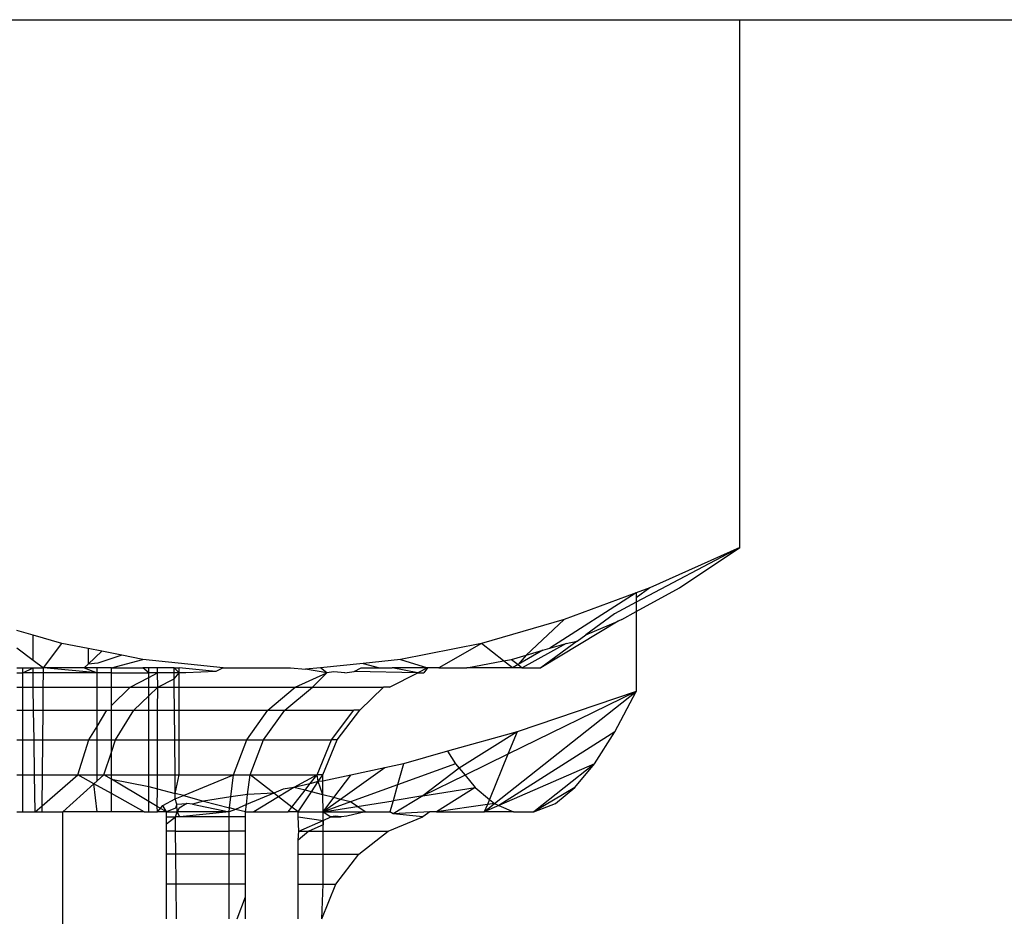
# Model space of a CAD drawing. Units: metres. Extents: x -2.59 to 1.44, y -1.91 to 2.2.
# Drawn here: x -0.48 to -0.48, y 0.21 to 0.21 of the extents above; entities that cross this region are included whole.
import ezdxf

# ---------------------------------------------------------------- set-up
doc = ezdxf.new("R2010")
doc.units = ezdxf.units.M

msp = doc.modelspace()

# ---------------------------------------------------------------- linework, layer by layer
for p, q in [((-0.4842289, 0.2134612), (-0.4777255, 0.2134612)), ((-0.4777255, 0.2134612), (-0.3880565, 0.2134612)), ((-0.4777255, 0.2097983), (-0.4777255, 0.2134612)), ((-0.4777255, 0.2097983), (-0.4784456, 0.2094168)), ((-0.4777255, 0.2097983), (-0.4783504, 0.2095176)), ((-0.4781462, 0.2095176), (-0.4777255, 0.2097983)), ((-0.4784456, 0.2094822), (-0.4790471, 0.2090981)), ((-0.4784456, 0.2094822), (-0.4789456, 0.2092966)), ((-0.4784456, 0.2093525), (-0.4781462, 0.2095176)), ((-0.4783504, 0.2095176), (-0.4784456, 0.2094822)), ((-0.4783504, 0.2095176), (-0.4784456, 0.2094477)), ((-0.4784456, 0.2094822), (-0.4784456, 0.2094477)), ((-0.4784456, 0.2094168), (-0.4785967, 0.2093368)), ((-0.4784456, 0.2094477), (-0.4784456, 0.2094168)), ((-0.4784456, 0.2094168), (-0.4784456, 0.2093525)), ((-0.4785967, 0.2093368), (-0.4787965, 0.2091901)), ((-0.4785468, 0.2092966), (-0.4784456, 0.2093525)), ((-0.4784456, 0.2093525), (-0.4784456, 0.2087983)), ((-0.4789456, 0.2092966), (-0.4795202, 0.2091316)), ((-0.4789456, 0.2092966), (-0.4792102, 0.20905)), ((-0.4785719, 0.209286), (-0.4791083, 0.2089612)), ((-0.4787965, 0.2091901), (-0.4785719, 0.209286)), ((-0.4785468, 0.2092966), (-0.4785719, 0.209286)), ((-0.4826343, 0.2091891), (-0.4827485, 0.2092219)), ((-0.4826343, 0.2090149), (-0.4826343, 0.2091891)), ((-0.4824342, 0.2091316), (-0.4826343, 0.2091891)), ((-0.4788562, 0.2091463), (-0.4787965, 0.2091901)), ((-0.4825629, 0.2089612), (-0.4824342, 0.2091316)), ((-0.4822523, 0.2090955), (-0.4824342, 0.2091316)), ((-0.4795202, 0.2091316), (-0.4800822, 0.2090201)), ((-0.4795202, 0.2091316), (-0.4798177, 0.2089612)), ((-0.4793685, 0.2090112), (-0.4795202, 0.2091316)), ((-0.4789336, 0.2091316), (-0.479237, 0.2089612)), ((-0.4788562, 0.2091463), (-0.4791083, 0.2089612)), ((-0.4790471, 0.2090981), (-0.4789336, 0.2091316)), ((-0.4789336, 0.2091316), (-0.4788562, 0.2091463)), ((-0.4827485, 0.2091008), (-0.4826343, 0.2090149)), ((-0.4822523, 0.2090955), (-0.4822523, 0.2089877)), ((-0.4821568, 0.2090765), (-0.4822523, 0.2090955)), ((-0.4821568, 0.2090765), (-0.4822523, 0.2089877)), ((-0.4820188, 0.2090492), (-0.4821848, 0.2089934)), ((-0.4820188, 0.2090492), (-0.4821568, 0.2090765)), ((-0.4818722, 0.2090201), (-0.4820188, 0.2090492)), ((-0.4793119, 0.2090201), (-0.4792102, 0.20905)), ((-0.4790944, 0.2090842), (-0.4792662, 0.2089841)), ((-0.4792102, 0.20905), (-0.4792662, 0.2089841)), ((-0.4792102, 0.20905), (-0.4790944, 0.2090842)), ((-0.4790944, 0.2090842), (-0.4790471, 0.2090981)), ((-0.4826343, 0.2090149), (-0.4825629, 0.2089612)), ((-0.4822523, 0.2089877), (-0.4822808, 0.2089612)), ((-0.4821848, 0.2089934), (-0.4822523, 0.2089877)), ((-0.4820907, 0.2089612), (-0.4818722, 0.2090201)), ((-0.4813148, 0.2089612), (-0.4818722, 0.2090201)), ((-0.480342, 0.2089926), (-0.4806396, 0.2089612)), ((-0.4800822, 0.2090201), (-0.480342, 0.2089926)), ((-0.480342, 0.2089926), (-0.480229, 0.2089612)), ((-0.4800822, 0.2090201), (-0.4798958, 0.2089612)), ((-0.4796227, 0.2089612), (-0.4793685, 0.2090112)), ((-0.4793685, 0.2090112), (-0.4793119, 0.2090201)), ((-0.4793056, 0.2089612), (-0.4793685, 0.2090112)), ((-0.4793119, 0.2090201), (-0.4792662, 0.2089841)), ((-0.4792662, 0.2089841), (-0.4793056, 0.2089612)), ((-0.4792662, 0.2089841), (-0.479237, 0.2089612)), ((-0.4827485, 0.2089612), (-0.4827071, 0.2089612)), ((-0.4827485, 0.2089271), (-0.4827071, 0.2089271)), ((-0.4827071, 0.2089612), (-0.4826353, 0.2089612)), ((-0.4827071, 0.2089271), (-0.4826353, 0.2089612)), ((-0.4827071, 0.2089271), (-0.4827071, 0.2089612)), ((-0.4827071, 0.2088272), (-0.4827071, 0.2089271)), ((-0.4826348, 0.2089271), (-0.4827071, 0.2089271)), ((-0.4826353, 0.2089612), (-0.4825629, 0.2089612)), ((-0.4826348, 0.2089271), (-0.4826353, 0.2089612)), ((-0.4826334, 0.2088272), (-0.4826348, 0.2089271)), ((-0.4825632, 0.2089271), (-0.4826348, 0.2089271)), ((-0.482564, 0.2088272), (-0.4825632, 0.2089271)), ((-0.4825632, 0.2089271), (-0.4825629, 0.2089612)), ((-0.4821903, 0.2089271), (-0.4825632, 0.2089271)), ((-0.4822808, 0.2089612), (-0.4825629, 0.2089612)), ((-0.4821903, 0.2089271), (-0.4825629, 0.2089612)), ((-0.4821903, 0.2089612), (-0.4822808, 0.2089612)), ((-0.4822808, 0.2089612), (-0.4821903, 0.2089271)), ((-0.4820907, 0.2089612), (-0.4821903, 0.2089612)), ((-0.4821903, 0.2089271), (-0.4821903, 0.2089612)), ((-0.4820907, 0.2089271), (-0.4821903, 0.2089271)), ((-0.4821903, 0.2088272), (-0.4821903, 0.2089271)), ((-0.4820907, 0.2089612), (-0.4818727, 0.2089612)), ((-0.4820907, 0.2089271), (-0.4820907, 0.2089612)), ((-0.4820907, 0.2089271), (-0.4818315, 0.2089271)), ((-0.4820907, 0.2088272), (-0.4820907, 0.2089271)), ((-0.4818315, 0.2089271), (-0.4818727, 0.2089612)), ((-0.4818315, 0.2089612), (-0.4818727, 0.2089612)), ((-0.4817707, 0.2089612), (-0.4818315, 0.2089612)), ((-0.4818315, 0.2088955), (-0.4818315, 0.2089612)), ((-0.4818315, 0.2088955), (-0.4817718, 0.2089271)), ((-0.4817718, 0.2089271), (-0.4818315, 0.2089271)), ((-0.4817718, 0.2089271), (-0.4817707, 0.2089612)), ((-0.481768, 0.2088272), (-0.4817718, 0.2089271)), ((-0.4816191, 0.2089271), (-0.4817718, 0.2089271)), ((-0.4816554, 0.2089612), (-0.4817707, 0.2089612)), ((-0.4816191, 0.2089271), (-0.4816554, 0.2089612)), ((-0.4816554, 0.2089612), (-0.4816191, 0.2089612)), ((-0.4816547, 0.2088855), (-0.4816554, 0.2089612)), ((-0.4816547, 0.2088855), (-0.4816191, 0.2089271)), ((-0.4813647, 0.2089369), (-0.4816191, 0.2089612)), ((-0.4816191, 0.2089271), (-0.4816191, 0.2089612)), ((-0.481574, 0.2089271), (-0.4816191, 0.2089271)), ((-0.4816191, 0.2088272), (-0.4816191, 0.2089271)), ((-0.4813647, 0.2089369), (-0.481574, 0.2089271)), ((-0.4813148, 0.2089612), (-0.4813647, 0.2089369)), ((-0.4813148, 0.2089612), (-0.4808467, 0.2089612)), ((-0.4808467, 0.2089612), (-0.4807437, 0.2089519)), ((-0.4808154, 0.2088272), (-0.4805943, 0.2089271)), ((-0.4806396, 0.2089612), (-0.4807437, 0.2089519)), ((-0.4805943, 0.2089271), (-0.4807437, 0.2089519)), ((-0.4806945, 0.2088272), (-0.4805943, 0.2089271)), ((-0.4805943, 0.2089271), (-0.4806396, 0.2089612)), ((-0.4805462, 0.208934), (-0.4805943, 0.2089271)), ((-0.48047, 0.2089271), (-0.4805462, 0.208934)), ((-0.48047, 0.2089271), (-0.4804045, 0.2089364)), ((-0.4804045, 0.2089364), (-0.4803571, 0.2089612)), ((-0.4799628, 0.2089271), (-0.4804045, 0.2089364)), ((-0.4803571, 0.2089612), (-0.480229, 0.2089612)), ((-0.480229, 0.2089612), (-0.4801416, 0.2089612)), ((-0.4801601, 0.2088272), (-0.4799628, 0.2089271)), ((-0.4799628, 0.2089271), (-0.4801416, 0.2089612)), ((-0.4798958, 0.2089612), (-0.4801416, 0.2089612)), ((-0.4798958, 0.2089612), (-0.4799628, 0.2089271)), ((-0.4799628, 0.2089271), (-0.4799204, 0.2089271)), ((-0.4798958, 0.2089612), (-0.4799204, 0.2089271)), ((-0.4798177, 0.2089612), (-0.4798958, 0.2089612)), ((-0.4798177, 0.2089612), (-0.4796227, 0.2089612)), ((-0.4793056, 0.2089612), (-0.4796227, 0.2089612)), ((-0.479237, 0.2089612), (-0.4793056, 0.2089612)), ((-0.479237, 0.2089612), (-0.4791083, 0.2089612)), ((-0.4819604, 0.2088272), (-0.4818315, 0.2088955)), ((-0.4818315, 0.2088272), (-0.4818315, 0.2088955)), ((-0.481768, 0.2088272), (-0.4816547, 0.2088855)), ((-0.4816542, 0.2088272), (-0.4816547, 0.2088855)), ((-0.4827485, 0.2088272), (-0.4827071, 0.2088272)), ((-0.4827071, 0.2086683), (-0.4827071, 0.2088272)), ((-0.4827071, 0.2088272), (-0.4826334, 0.2088272)), ((-0.4826311, 0.2086683), (-0.4826334, 0.2088272)), ((-0.4826334, 0.2088272), (-0.482564, 0.2088272)), ((-0.4825653, 0.2086683), (-0.482564, 0.2088272)), ((-0.482564, 0.2088272), (-0.4821903, 0.2088272)), ((-0.4821903, 0.2088272), (-0.4820907, 0.2088272)), ((-0.4821903, 0.2086683), (-0.4821903, 0.2088272)), ((-0.4820907, 0.2086993), (-0.4819604, 0.2088272)), ((-0.4820907, 0.2088272), (-0.4819604, 0.2088272)), ((-0.4820907, 0.2086993), (-0.4820907, 0.2088272)), ((-0.4819604, 0.2088272), (-0.4818315, 0.2088272)), ((-0.4819346, 0.2086683), (-0.4818315, 0.2087667)), ((-0.4818315, 0.2087667), (-0.481768, 0.2088272)), ((-0.4818315, 0.2088272), (-0.481768, 0.2088272)), ((-0.4818315, 0.2087667), (-0.4818315, 0.2088272)), ((-0.4818315, 0.2086683), (-0.4818315, 0.2087667)), ((-0.4817707, 0.2086683), (-0.481768, 0.2088272)), ((-0.481768, 0.2088272), (-0.4816542, 0.2088272)), ((-0.4816542, 0.2088272), (-0.4816191, 0.2088272)), ((-0.4816528, 0.2086683), (-0.4816542, 0.2088272)), ((-0.4816191, 0.2088272), (-0.4808154, 0.2088272)), ((-0.4816191, 0.2086683), (-0.4816191, 0.2088272)), ((-0.4810052, 0.2086683), (-0.4808154, 0.2088272)), ((-0.4808872, 0.2086683), (-0.4806945, 0.2088272)), ((-0.4808154, 0.2088272), (-0.4806945, 0.2088272)), ((-0.4806945, 0.2088272), (-0.4802013, 0.2088272)), ((-0.4803659, 0.2086683), (-0.4802013, 0.2088272)), ((-0.4801601, 0.2088272), (-0.4802013, 0.2088272)), ((-0.4794313, 0.2080201), (-0.4784456, 0.2087983)), ((-0.4784456, 0.2087983), (-0.4793369, 0.2083623)), ((-0.4784456, 0.2087983), (-0.4792734, 0.2085176)), ((-0.4785941, 0.2085176), (-0.4784456, 0.2087983)), ((-0.4820907, 0.2086683), (-0.4820907, 0.2086993)), ((-0.4827485, 0.2086683), (-0.4827071, 0.2086683)), ((-0.4827071, 0.2084612), (-0.4827071, 0.2086683)), ((-0.4827071, 0.2086683), (-0.4826311, 0.2086683)), ((-0.4826281, 0.2084612), (-0.4826311, 0.2086683)), ((-0.4826311, 0.2086683), (-0.4825653, 0.2086683)), ((-0.482567, 0.2084612), (-0.4825653, 0.2086683)), ((-0.4825653, 0.2086683), (-0.4821903, 0.2086683)), ((-0.4821903, 0.208555), (-0.4821223, 0.2086683)), ((-0.4821903, 0.2086683), (-0.4821223, 0.2086683)), ((-0.4821903, 0.208555), (-0.4821903, 0.2086683)), ((-0.4821223, 0.2086683), (-0.4820907, 0.2086683)), ((-0.4820907, 0.2086683), (-0.4819346, 0.2086683)), ((-0.4820907, 0.2084612), (-0.4820907, 0.2086683)), ((-0.4820625, 0.2084612), (-0.4819346, 0.2086683)), ((-0.4819346, 0.2086683), (-0.4818315, 0.2086683)), ((-0.4818315, 0.2086683), (-0.4817707, 0.2086683)), ((-0.4818315, 0.2084612), (-0.4818315, 0.2086683)), ((-0.4817707, 0.2086683), (-0.4816528, 0.2086683)), ((-0.4817707, 0.2084612), (-0.4817707, 0.2086683)), ((-0.4816528, 0.2086683), (-0.4816191, 0.2086683)), ((-0.4816509, 0.2084612), (-0.4816528, 0.2086683)), ((-0.4816191, 0.2086683), (-0.4810052, 0.2086683)), ((-0.4816191, 0.2084612), (-0.4816191, 0.2086683)), ((-0.4811509, 0.2084612), (-0.4810052, 0.2086683)), ((-0.4810352, 0.2084612), (-0.4808872, 0.2086683)), ((-0.4810052, 0.2086683), (-0.4808872, 0.2086683)), ((-0.4808872, 0.2086683), (-0.4804061, 0.2086683)), ((-0.4805633, 0.2084612), (-0.4804061, 0.2086683)), ((-0.4805238, 0.2084612), (-0.4803659, 0.2086683)), ((-0.4803659, 0.2086683), (-0.4804061, 0.2086683)), ((-0.4822466, 0.2084612), (-0.4821903, 0.208555)), ((-0.4821903, 0.2084612), (-0.4821903, 0.208555)), ((-0.4792734, 0.2085176), (-0.4797563, 0.2083823)), ((-0.4792734, 0.2085176), (-0.479675, 0.2082647)), ((-0.4785941, 0.2085176), (-0.4793992, 0.2080058)), ((-0.4792734, 0.2085176), (-0.4793369, 0.2083623)), ((-0.4787356, 0.2082966), (-0.4785941, 0.2085176)), ((-0.4827485, 0.2084612), (-0.4827071, 0.2084612)), ((-0.4827071, 0.20822), (-0.4827071, 0.2084612)), ((-0.4827071, 0.2084612), (-0.4826281, 0.2084612)), ((-0.4826246, 0.20822), (-0.4826281, 0.2084612)), ((-0.4826281, 0.2084612), (-0.482567, 0.2084612)), ((-0.482569, 0.20822), (-0.482567, 0.2084612)), ((-0.482567, 0.2084612), (-0.4822466, 0.2084612)), ((-0.4823247, 0.20822), (-0.4822466, 0.2084612)), ((-0.4822466, 0.2084612), (-0.4821903, 0.2084612)), ((-0.4821903, 0.2084612), (-0.4820907, 0.2084612)), ((-0.4821903, 0.20822), (-0.4821903, 0.2084612)), ((-0.4820907, 0.2083766), (-0.4820625, 0.2084612)), ((-0.4820907, 0.2084612), (-0.4820625, 0.2084612)), ((-0.4820907, 0.2083766), (-0.4820907, 0.2084612)), ((-0.4820625, 0.2084612), (-0.4818315, 0.2084612)), ((-0.4818315, 0.2084612), (-0.4817707, 0.2084612)), ((-0.4818315, 0.20822), (-0.4818315, 0.2084612)), ((-0.4817707, 0.2084612), (-0.4816509, 0.2084612)), ((-0.4817707, 0.20822), (-0.4817707, 0.2084612)), ((-0.4816509, 0.2084612), (-0.4816191, 0.2084612)), ((-0.4816487, 0.20822), (-0.4816509, 0.2084612)), ((-0.4816191, 0.2084612), (-0.4811509, 0.2084612)), ((-0.4816191, 0.20822), (-0.4816191, 0.2084612)), ((-0.4812424, 0.20822), (-0.4811509, 0.2084612)), ((-0.4811509, 0.2084612), (-0.4810352, 0.2084612)), ((-0.4811282, 0.20822), (-0.4810352, 0.2084612)), ((-0.4810352, 0.2084612), (-0.4805633, 0.2084612)), ((-0.4806621, 0.20822), (-0.4805633, 0.2084612)), ((-0.4806231, 0.20822), (-0.4805238, 0.2084612)), ((-0.4805238, 0.2084612), (-0.4805633, 0.2084612)), ((-0.4821429, 0.20822), (-0.4820907, 0.2083766)), ((-0.4820907, 0.20822), (-0.4820907, 0.2083766)), ((-0.4797563, 0.2083823), (-0.4800619, 0.2082966)), ((-0.4797563, 0.2083823), (-0.4797014, 0.2082966)), ((-0.4793369, 0.2083623), (-0.4796351, 0.2082165)), ((-0.4793369, 0.2083623), (-0.4794653, 0.2080485)), ((-0.4800619, 0.2082966), (-0.4801912, 0.2082686)), ((-0.4800619, 0.2082966), (-0.4801035, 0.20815)), ((-0.4797014, 0.2082966), (-0.4801035, 0.20815)), ((-0.4797014, 0.2082966), (-0.479675, 0.2082647)), ((-0.4787356, 0.2082966), (-0.4793992, 0.2080058)), ((-0.4787356, 0.2082966), (-0.4791576, 0.2079612)), ((-0.4788722, 0.2081316), (-0.4787356, 0.2082966)), ((-0.4827485, 0.20822), (-0.4827071, 0.20822)), ((-0.4827071, 0.2079612), (-0.4827071, 0.20822)), ((-0.4827071, 0.20822), (-0.4826246, 0.20822)), ((-0.4826209, 0.2079612), (-0.4826246, 0.20822)), ((-0.4826246, 0.20822), (-0.482569, 0.20822)), ((-0.4825707, 0.208005), (-0.4823247, 0.20822)), ((-0.4825707, 0.208005), (-0.482569, 0.20822)), ((-0.482569, 0.20822), (-0.4823247, 0.20822)), ((-0.4822124, 0.2081569), (-0.4823247, 0.20822)), ((-0.4823247, 0.20822), (-0.4821903, 0.20822)), ((-0.4821903, 0.20822), (-0.4821429, 0.20822)), ((-0.4821903, 0.2081769), (-0.4821429, 0.20822)), ((-0.4821903, 0.2081769), (-0.4821903, 0.20822)), ((-0.4820907, 0.2081889), (-0.4821429, 0.20822)), ((-0.4821429, 0.20822), (-0.4820907, 0.20822)), ((-0.4820907, 0.2081889), (-0.4820907, 0.20822)), ((-0.4820907, 0.20822), (-0.4818315, 0.20822)), ((-0.4818315, 0.20822), (-0.4817707, 0.20822)), ((-0.4818315, 0.208138), (-0.4818315, 0.20822)), ((-0.4817707, 0.208122), (-0.4817707, 0.20822)), ((-0.4817707, 0.20822), (-0.4816487, 0.20822)), ((-0.4816487, 0.20822), (-0.4816191, 0.20822)), ((-0.4816475, 0.2080896), (-0.4816487, 0.20822)), ((-0.4816475, 0.2080896), (-0.4816191, 0.20822)), ((-0.4816191, 0.20822), (-0.4812424, 0.20822)), ((-0.4815913, 0.2080748), (-0.4812424, 0.20822)), ((-0.481261, 0.208066), (-0.4812424, 0.20822)), ((-0.4812424, 0.20822), (-0.4811282, 0.20822)), ((-0.4811449, 0.2080834), (-0.4811282, 0.20822)), ((-0.4811282, 0.20822), (-0.4806621, 0.20822)), ((-0.4809635, 0.2080924), (-0.4811282, 0.20822)), ((-0.4806621, 0.20822), (-0.480823, 0.2081316)), ((-0.4807122, 0.2081556), (-0.4806621, 0.20822)), ((-0.4806231, 0.20822), (-0.4806621, 0.20822)), ((-0.4806545, 0.2081725), (-0.4806621, 0.20822)), ((-0.4806545, 0.2081725), (-0.4806231, 0.20822)), ((-0.4806227, 0.208175), (-0.4806231, 0.20822)), ((-0.4801912, 0.2082686), (-0.4804987, 0.2080486)), ((-0.4801912, 0.2082686), (-0.4804287, 0.2082171)), ((-0.479675, 0.2082647), (-0.4799286, 0.2080729)), ((-0.479675, 0.2082647), (-0.4796351, 0.2082165)), ((-0.4824278, 0.2079612), (-0.4822124, 0.2081569)), ((-0.4822124, 0.2081569), (-0.4821903, 0.2081769)), ((-0.4821903, 0.2079612), (-0.4822124, 0.2081569)), ((-0.4820907, 0.2080885), (-0.4822124, 0.2081569)), ((-0.4820907, 0.2081889), (-0.4818315, 0.208138)), ((-0.4820907, 0.2080885), (-0.4820907, 0.2081889)), ((-0.4818315, 0.2080343), (-0.4820907, 0.2081889)), ((-0.4807122, 0.2081556), (-0.480823, 0.2081316)), ((-0.4807462, 0.2081119), (-0.4807122, 0.2081556)), ((-0.4806545, 0.2081725), (-0.4807122, 0.2081556)), ((-0.480702, 0.2081006), (-0.4806545, 0.2081725)), ((-0.4806227, 0.208175), (-0.4806545, 0.2081725)), ((-0.4806219, 0.2080801), (-0.4806545, 0.2081725)), ((-0.4804287, 0.2082171), (-0.4806227, 0.208175)), ((-0.4806219, 0.2080801), (-0.4806227, 0.208175)), ((-0.4805461, 0.2080608), (-0.4804287, 0.2082171)), ((-0.4796351, 0.2082165), (-0.4799286, 0.2080729)), ((-0.4796351, 0.2082165), (-0.4795648, 0.2081316)), ((-0.4820907, 0.2079612), (-0.4820907, 0.2080885)), ((-0.4818643, 0.2079612), (-0.4820907, 0.2080885)), ((-0.4818315, 0.208138), (-0.4817707, 0.208122)), ((-0.4818315, 0.2080343), (-0.4818315, 0.208138)), ((-0.4817728, 0.2079993), (-0.4817707, 0.208122)), ((-0.4817707, 0.208122), (-0.4816475, 0.2080896)), ((-0.4816472, 0.2080515), (-0.4816475, 0.2080896)), ((-0.4815913, 0.2080748), (-0.4816475, 0.2080896)), ((-0.4811449, 0.2080834), (-0.481261, 0.208066)), ((-0.4809635, 0.2080924), (-0.4811536, 0.208012)), ((-0.4811536, 0.208012), (-0.4811449, 0.2080834)), ((-0.4809635, 0.2080924), (-0.4811449, 0.2080834)), ((-0.4808972, 0.2081205), (-0.4809635, 0.2080924)), ((-0.48093, 0.2080664), (-0.4809635, 0.2080924)), ((-0.480823, 0.2081316), (-0.48093, 0.2080664)), ((-0.480823, 0.2081316), (-0.4808972, 0.2081205)), ((-0.4808375, 0.2079947), (-0.4807462, 0.2081119)), ((-0.4807462, 0.2081119), (-0.480823, 0.2081316)), ((-0.4807942, 0.2079612), (-0.480702, 0.2081006)), ((-0.480702, 0.2081006), (-0.4807462, 0.2081119)), ((-0.4806219, 0.2080801), (-0.480702, 0.2081006)), ((-0.4801035, 0.20815), (-0.4804297, 0.208031)), ((-0.4801035, 0.20815), (-0.4801347, 0.2080396)), ((-0.4799286, 0.2080729), (-0.4795648, 0.2081316)), ((-0.4795648, 0.2081316), (-0.4798331, 0.2079612)), ((-0.4795648, 0.2081316), (-0.4794653, 0.2080485)), ((-0.4788722, 0.2081316), (-0.4791576, 0.2079612)), ((-0.4790058, 0.2080201), (-0.4788722, 0.2081316)), ((-0.4817728, 0.2079993), (-0.4818315, 0.2080343)), ((-0.4818315, 0.2079612), (-0.4818315, 0.2080343)), ((-0.4817333, 0.2080068), (-0.4816472, 0.2080515)), ((-0.4816472, 0.2080515), (-0.4815913, 0.2080748)), ((-0.4816365, 0.2080146), (-0.4816472, 0.2080515)), ((-0.4816365, 0.2080146), (-0.4816466, 0.2079871)), ((-0.4816365, 0.2080146), (-0.4815675, 0.2080201)), ((-0.4816344, 0.2079612), (-0.4816365, 0.2080146)), ((-0.4815675, 0.2080201), (-0.4816191, 0.2079878)), ((-0.4815913, 0.2080748), (-0.4814523, 0.2080373)), ((-0.4815275, 0.208015), (-0.4815675, 0.2080201)), ((-0.4814523, 0.2080373), (-0.4815275, 0.208015)), ((-0.4815275, 0.208015), (-0.4812737, 0.2079612)), ((-0.481261, 0.208066), (-0.4814523, 0.2080373)), ((-0.4814523, 0.2080373), (-0.4812702, 0.2079902)), ((-0.4812702, 0.2079902), (-0.481261, 0.208066)), ((-0.48093, 0.2080664), (-0.4811027, 0.2079612)), ((-0.4808375, 0.2079947), (-0.48093, 0.2080664)), ((-0.4806209, 0.2079612), (-0.4806219, 0.2080801)), ((-0.4805461, 0.2080608), (-0.4806219, 0.2080801)), ((-0.4806209, 0.2079612), (-0.4805461, 0.2080608)), ((-0.4804987, 0.2080486), (-0.4806209, 0.2079612)), ((-0.4806209, 0.2079612), (-0.4801347, 0.2080396)), ((-0.4804297, 0.208031), (-0.4806209, 0.2079612)), ((-0.4804987, 0.2080486), (-0.4805461, 0.2080608)), ((-0.4804297, 0.208031), (-0.4804987, 0.2080486)), ((-0.4803291, 0.2079612), (-0.4804297, 0.208031)), ((-0.4801347, 0.2080396), (-0.4801569, 0.2079612)), ((-0.4799286, 0.2080729), (-0.4801347, 0.2080396)), ((-0.4799286, 0.2080729), (-0.4801339, 0.2079485)), ((-0.4795011, 0.2079612), (-0.4794313, 0.2080201)), ((-0.4794653, 0.2080485), (-0.4794799, 0.2080129)), ((-0.4794313, 0.2080201), (-0.4794799, 0.2080129)), ((-0.4794653, 0.2080485), (-0.4794313, 0.2080201)), ((-0.4794313, 0.2080201), (-0.4793992, 0.2080058)), ((-0.4791576, 0.2079612), (-0.4790058, 0.2080201)), ((-0.4827485, 0.2079612), (-0.4827071, 0.2079612)), ((-0.4827071, 0.2079612), (-0.4826209, 0.2079612)), ((-0.4826209, 0.2079612), (-0.4825707, 0.208005)), ((-0.4826209, 0.2079612), (-0.4825711, 0.2079612)), ((-0.4825711, 0.2079612), (-0.4825707, 0.208005)), ((-0.4825711, 0.2079612), (-0.4824278, 0.2079612)), ((-0.4824278, 0.2049612), (-0.4824278, 0.2079612)), ((-0.4821903, 0.2079612), (-0.4824278, 0.2079612)), ((-0.4820907, 0.2079612), (-0.4821903, 0.2079612)), ((-0.4818643, 0.2079612), (-0.4820907, 0.2079612)), ((-0.4818643, 0.2079612), (-0.4818315, 0.2079612)), ((-0.4818315, 0.2079612), (-0.4817707, 0.2079612)), ((-0.4817707, 0.2079612), (-0.4817728, 0.2079993)), ((-0.4817089, 0.2079612), (-0.4817728, 0.2079993)), ((-0.4817707, 0.2079612), (-0.4817333, 0.2080068)), ((-0.4817089, 0.2079612), (-0.4817707, 0.2079612)), ((-0.4817089, 0.2079612), (-0.4817333, 0.2080068)), ((-0.4816466, 0.2079871), (-0.4817089, 0.2079612)), ((-0.4817089, 0.2079612), (-0.4816344, 0.2079612)), ((-0.4817089, 0.2079271), (-0.4817089, 0.2079612)), ((-0.481646, 0.2079271), (-0.4816344, 0.2079612)), ((-0.4816191, 0.2079878), (-0.4816344, 0.2079612)), ((-0.4812737, 0.2079612), (-0.4816344, 0.2079612)), ((-0.4816149, 0.2079271), (-0.4816344, 0.2079612)), ((-0.4812737, 0.2079612), (-0.4816149, 0.2079271)), ((-0.4812737, 0.2079612), (-0.4812702, 0.2079902)), ((-0.48123, 0.2079796), (-0.4812737, 0.2079612)), ((-0.4812737, 0.2079271), (-0.4812737, 0.2079612)), ((-0.48123, 0.2079796), (-0.4812702, 0.2079902)), ((-0.4811536, 0.208012), (-0.48123, 0.2079796)), ((-0.4811599, 0.2079612), (-0.48123, 0.2079796)), ((-0.4811599, 0.2079612), (-0.4811536, 0.208012)), ((-0.4811599, 0.2079612), (-0.4811027, 0.2079612)), ((-0.4811599, 0.2079271), (-0.4811599, 0.2079612)), ((-0.4811027, 0.2079612), (-0.4808636, 0.2079612)), ((-0.4808636, 0.2079612), (-0.4808375, 0.2079947)), ((-0.4807942, 0.2079612), (-0.4808636, 0.2079612)), ((-0.4807942, 0.2079612), (-0.4808375, 0.2079947)), ((-0.4807942, 0.2079612), (-0.4806209, 0.2079612)), ((-0.4807942, 0.2079271), (-0.4807942, 0.2079612)), ((-0.4806209, 0.2079612), (-0.4803291, 0.2079612)), ((-0.4806209, 0.2079612), (-0.4805671, 0.2079271)), ((-0.4806209, 0.2079029), (-0.4806209, 0.2079612)), ((-0.4803291, 0.2079612), (-0.4804568, 0.2079326)), ((-0.4803291, 0.2079612), (-0.4801569, 0.2079612)), ((-0.4801339, 0.2079485), (-0.4801569, 0.2079612)), ((-0.4798783, 0.2079612), (-0.4801339, 0.2079485)), ((-0.4799284, 0.2079271), (-0.4801339, 0.2079485)), ((-0.4798783, 0.2079612), (-0.4799284, 0.2079271)), ((-0.4798331, 0.2079612), (-0.4798783, 0.2079612)), ((-0.4794799, 0.2080129), (-0.4798331, 0.2079612)), ((-0.4798331, 0.2079612), (-0.4795011, 0.2079612)), ((-0.4794799, 0.2080129), (-0.4795011, 0.2079612)), ((-0.4793992, 0.2080058), (-0.4795011, 0.2079612)), ((-0.4792988, 0.2079612), (-0.4795011, 0.2079612)), ((-0.4793992, 0.2080058), (-0.4792988, 0.2079612)), ((-0.4792988, 0.2079612), (-0.4791576, 0.2079612)), ((-0.4817089, 0.2079271), (-0.481646, 0.2079271)), ((-0.4817089, 0.2078784), (-0.481646, 0.2079271)), ((-0.4817089, 0.2078784), (-0.4817089, 0.2079271)), ((-0.4817089, 0.2078272), (-0.4817089, 0.2078784)), ((-0.4816149, 0.2079271), (-0.481646, 0.2079271)), ((-0.4816451, 0.2078272), (-0.481646, 0.2079271)), ((-0.4812737, 0.2079271), (-0.4816149, 0.2079271)), ((-0.4811599, 0.2079271), (-0.4812737, 0.2079271)), ((-0.4812737, 0.2078272), (-0.4812737, 0.2079271)), ((-0.4811599, 0.2078272), (-0.4811599, 0.2079271)), ((-0.4807942, 0.2079271), (-0.4806209, 0.2079029)), ((-0.480789, 0.2078272), (-0.4807942, 0.2079271)), ((-0.480789, 0.2078272), (-0.4806209, 0.2079029)), ((-0.4806209, 0.2079029), (-0.4805671, 0.2079271)), ((-0.4806209, 0.2078272), (-0.4806209, 0.2079029)), ((-0.4806209, 0.2079029), (-0.4806209, 0.207871)), ((-0.4805353, 0.2079317), (-0.4805671, 0.2079271)), ((-0.4805671, 0.2079271), (-0.4804953, 0.2079271)), ((-0.4804953, 0.2079271), (-0.4805353, 0.2079317)), ((-0.4804568, 0.2079326), (-0.4804953, 0.2079271)), ((-0.4801678, 0.2078272), (-0.4799284, 0.2079271)), ((-0.4816451, 0.2078272), (-0.4817089, 0.2078272)), ((-0.4817089, 0.2076683), (-0.4817089, 0.2078272)), ((-0.4816437, 0.2076683), (-0.4816451, 0.2078272)), ((-0.4816451, 0.2078272), (-0.4812737, 0.2078272)), ((-0.4811599, 0.2078272), (-0.4812737, 0.2078272)), ((-0.4812737, 0.2076683), (-0.4812737, 0.2078272)), ((-0.4811599, 0.2076683), (-0.4811599, 0.2078272)), ((-0.4807191, 0.2078272), (-0.4807942, 0.2077651)), ((-0.4807942, 0.2077651), (-0.480789, 0.2078272)), ((-0.480789, 0.2078272), (-0.4807191, 0.2078272)), ((-0.4806209, 0.207871), (-0.4807191, 0.2078272)), ((-0.4807191, 0.2078272), (-0.4806209, 0.2078272)), ((-0.4806209, 0.2078272), (-0.4801678, 0.2078272)), ((-0.4806209, 0.2076683), (-0.4806209, 0.2078272)), ((-0.4803734, 0.2076683), (-0.4801678, 0.2078272)), ((-0.4807942, 0.2076683), (-0.4807942, 0.2077651)), ((-0.4816437, 0.2076683), (-0.4817089, 0.2076683)), ((-0.4817089, 0.2074612), (-0.4817089, 0.2076683)), ((-0.4812737, 0.2076683), (-0.4816437, 0.2076683)), ((-0.4816418, 0.2074612), (-0.4816437, 0.2076683)), ((-0.4811599, 0.2076683), (-0.4812737, 0.2076683)), ((-0.4812737, 0.2074612), (-0.4812737, 0.2076683)), ((-0.4811599, 0.2074612), (-0.4811599, 0.2076683)), ((-0.4807942, 0.2076683), (-0.4806209, 0.2076683)), ((-0.4807942, 0.2074612), (-0.4807942, 0.2076683)), ((-0.4806209, 0.2076683), (-0.4803734, 0.2076683)), ((-0.4806209, 0.2074612), (-0.4806209, 0.2076683)), ((-0.4805312, 0.2074612), (-0.4803734, 0.2076683)), ((-0.4816418, 0.2074612), (-0.4817089, 0.2074612)), ((-0.4817089, 0.20722), (-0.4817089, 0.2074612)), ((-0.4812737, 0.2074612), (-0.4816418, 0.2074612)), ((-0.4816396, 0.20722), (-0.4816418, 0.2074612)), ((-0.4811599, 0.2074612), (-0.4812737, 0.2074612)), ((-0.4812737, 0.20722), (-0.4812737, 0.2074612)), ((-0.4811599, 0.2073712), (-0.4811599, 0.2074612)), ((-0.4807942, 0.2074612), (-0.4806209, 0.2074612)), ((-0.4807942, 0.20722), (-0.4807942, 0.2074612)), ((-0.4806304, 0.20722), (-0.4805312, 0.2074612)), ((-0.4806304, 0.20722), (-0.4806209, 0.2074612)), ((-0.4806209, 0.2074612), (-0.4805312, 0.2074612)), ((-0.4812175, 0.20722), (-0.4811599, 0.2073712)), ((-0.4811599, 0.20722), (-0.4811599, 0.2073712))]:
    msp.add_line(p, q)

doc.saveas('drawing.dxf')
